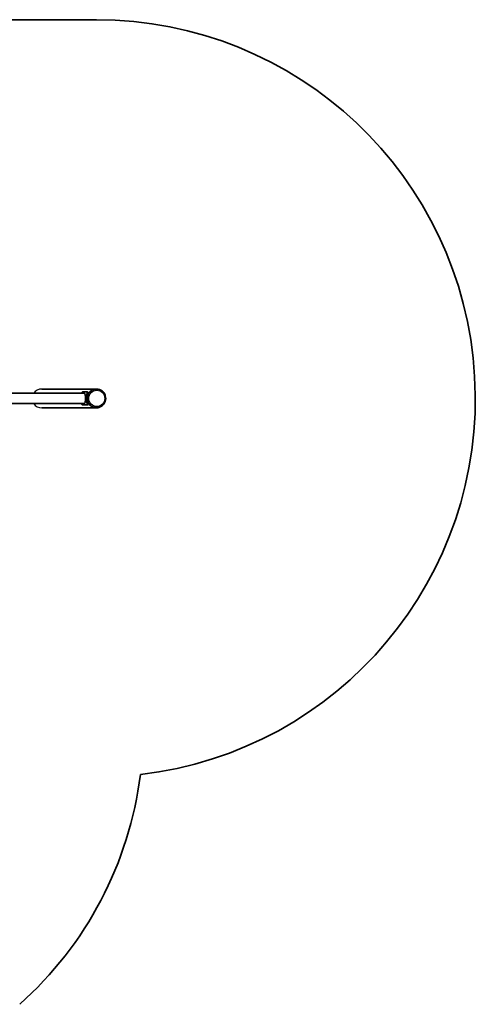
# Model space of a CAD drawing. Units: millimetres. Extents: x -5231 to 5441, y -2822 to 3119.
# Drawn here: x 3591 to 5441, y -880 to 3119 of the extents above; entities that cross this region are included whole.
import ezdxf

# ---------------------------------------------------------------- set-up
doc = ezdxf.new("R2010")
doc.units = ezdxf.units.MM
doc.layers.add('Widoczne (ISO)', color=7, linetype='Continuous', lineweight=35)
doc.layers.add('Widoczne wąskie (ISO)', color=7, linetype='Continuous', lineweight=25)

msp = doc.modelspace()

# ---------------------------------------------------------------- linework, layer by layer
at = {"layer": 'Widoczne (ISO)'}
for p, q in [((3902.9, 3119.4), (1237.6, 3119.4)), ((3852.9, 1602.5), (2776.5, 1602.5)), ((3680.4, 1619.4), (3902.3, 1619.4)), ((3866, 1607.7), (3846.9, 1607.7)), ((3866.4, 1607.6), (3868.7, 1605.7)), ((3902.9, 1619.4), (3902.3, 1619.4)), ((2769.6, 1560.1), (3852.9, 1560.1)), ((3680.4, 1543.3), (3902.3, 1543.3)), ((3846.9, 1555), (3866, 1555)), ((3868.7, 1557), (3866.4, 1555.1)), ((3902.9, 1543.3), (3902.3, 1543.3))]:
    msp.add_line(p, q, dxfattribs=at)
for centre, radius, start, end in [((3902.9, 1581.3), 1538, 276.6487, 90), ((2592.6, 240), 1500, 311.7203, 352.8637)]:
    msp.add_arc(centre, radius, start, end, dxfattribs=at)
for centre, major_axis, start_param, end_param in [((3902.3, 1581.3), (0, 38), 0, 3.141593), ((3902.3, 1581.3), (0, 38), 0, 3.141593), ((3900, 1581.3), (0, 41.1), 1.246736, 1.894857), ((3900, 1581.3), (0, -38.1), 4.419474, 5.005304)]:
    msp.add_ellipse(centre, major_axis=major_axis, ratio=0.974355, start_param=start_param, end_param=end_param, dxfattribs=at)
for points, knots in [([(3840.5, 1602.5), (3841, 1603.2), (3841.5, 1603.7), (3842.5, 1604.8), (3843, 1605.3), (3844, 1606.2), (3844.5, 1606.5), (3845.3, 1607.1), (3845.7, 1607.4), (3846.4, 1607.7), (3846.7, 1607.7), (3846.9, 1607.7)], [3.404584, 3.404584, 3.404584, 3.404584, 3.656902, 3.656902, 3.939671, 3.939671, 4.22244, 4.22244, 4.505209, 4.505209, 4.787979, 4.787979, 4.787979, 4.787979]), ([(3858.1, 1581.3), (3858.1, 1582.6), (3858.1, 1584), (3858, 1586.7), (3857.9, 1588), (3857.6, 1590.4), (3857.5, 1591.7), (3857.1, 1594), (3856.9, 1595.1), (3856.4, 1597), (3856.2, 1598), (3855.6, 1599.6), (3855.3, 1600.3), (3854.7, 1601.4), (3854.3, 1601.8), (3853.6, 1602.4), (3853.2, 1602.5), (3852.9, 1602.5)], [0, 0, 0, 0, 0.38077, 0.38077, 0.76154, 0.76154, 1.161045, 1.161045, 1.560551, 1.560551, 1.983958, 1.983958, 2.407364, 2.407364, 2.851945, 2.851945, 3.296525, 3.296525, 3.296525, 3.296525]), ([(3866, 1607.7), (3866.2, 1607.7), (3866.4, 1607.7), (3866.6, 1607.4), (3866.6, 1607.1), (3866.6, 1606.5), (3866.5, 1606.2), (3866.2, 1605.3), (3866.1, 1604.8), (3865.6, 1603.6), (3865.4, 1603), (3864.8, 1601.5), (3864.4, 1600.7), (3863.8, 1599), (3863.4, 1598.1), (3862.8, 1596.3), (3862.4, 1595.3), (3862.1, 1594.4)], [4.787979, 4.787979, 4.787979, 4.787979, 5.070748, 5.070748, 5.353517, 5.353517, 5.636286, 5.636286, 5.919055, 5.919055, 6.210067, 6.210067, 6.501078, 6.501078, 6.79209, 6.79209, 7.083101, 7.083101, 7.083101, 7.083101]), ([(3864.5, 1592.3), (3864.8, 1593.3), (3865.1, 1594.2), (3865.8, 1596.1), (3866.1, 1597), (3866.7, 1598.7), (3867, 1599.6), (3867.6, 1601), (3867.9, 1601.7), (3868.3, 1602.8), (3868.5, 1603.3), (3868.8, 1604.2), (3868.8, 1604.6), (3868.9, 1605.2), (3868.8, 1605.4), (3868.7, 1605.6), (3868.7, 1605.6), (3868.7, 1605.7)], [2.558506, 2.558506, 2.558506, 2.558506, 2.851035, 2.851035, 3.143565, 3.143565, 3.436095, 3.436095, 3.728625, 3.728625, 4.011436, 4.011436, 4.294248, 4.294248, 4.577059, 4.577059, 4.643572, 4.643572, 4.643572, 4.643572]), ([(3902.9, 1619.4), (3906.9, 1619.4), (3910.8, 1618.7), (3918.3, 1616.2), (3921.9, 1614.3), (3928.3, 1609.5), (3931.1, 1606.6), (3935.6, 1599.9), (3937.4, 1596.2), (3939.7, 1588.4), (3940.2, 1584.4), (3940, 1576.2), (3939.2, 1572.2), (3936.5, 1564.5), (3934.6, 1560.9), (3929.6, 1554.6), (3926.7, 1551.8), (3920, 1547.3), (3916.4, 1545.6), (3909.4, 1543.7), (3906.2, 1543.3), (3902.9, 1543.3)], [0.442055, 0.442055, 0.442055, 0.442055, 0.76007, 0.76007, 1.078508, 1.078508, 1.397999, 1.397999, 1.718697, 1.718697, 2.040282, 2.040282, 2.362152, 2.362152, 2.683623, 2.683623, 3.004121, 3.004121, 3.323398, 3.323398, 3.583647, 3.583647, 3.583647, 3.583647]), ([(3846.9, 1555), (3846.7, 1555), (3846.4, 1555), (3845.7, 1555.3), (3845.3, 1555.5), (3844.5, 1556.1), (3844, 1556.5), (3843, 1557.4), (3842.5, 1557.9), (3841.5, 1559), (3841, 1559.5), (3840.5, 1560.1)], [4.787979, 4.787979, 4.787979, 4.787979, 5.070748, 5.070748, 5.353517, 5.353517, 5.636286, 5.636286, 5.919055, 5.919055, 6.171373, 6.171373, 6.171373, 6.171373]), ([(3852.9, 1560.1), (3853.2, 1560.1), (3853.6, 1560.3), (3854.3, 1560.9), (3854.7, 1561.3), (3855.3, 1562.4), (3855.6, 1563.1), (3856.2, 1564.7), (3856.4, 1565.7), (3856.9, 1567.5), (3857.1, 1568.6), (3857.5, 1571), (3857.6, 1572.3), (3857.9, 1574.7), (3858, 1576), (3858.1, 1578.7), (3858.1, 1580.1), (3858.1, 1581.3)], [9.896962, 9.896962, 9.896962, 9.896962, 10.341543, 10.341543, 10.786123, 10.786123, 11.20953, 11.20953, 11.632936, 11.632936, 12.032442, 12.032442, 12.431948, 12.431948, 12.812718, 12.812718, 13.193488, 13.193488, 13.193488, 13.193488]), ([(3862.1, 1568.3), (3862.4, 1567.4), (3862.8, 1566.4), (3863.4, 1564.6), (3863.8, 1563.7), (3864.4, 1562), (3864.8, 1561.2), (3865.4, 1559.7), (3865.6, 1559), (3866.1, 1557.9), (3866.2, 1557.4), (3866.5, 1556.5), (3866.6, 1556.1), (3866.6, 1555.5), (3866.6, 1555.3), (3866.4, 1555), (3866.2, 1555), (3866, 1555)], [2.492856, 2.492856, 2.492856, 2.492856, 2.783868, 2.783868, 3.074879, 3.074879, 3.36589, 3.36589, 3.656902, 3.656902, 3.939671, 3.939671, 4.22244, 4.22244, 4.505209, 4.505209, 4.787979, 4.787979, 4.787979, 4.787979]), ([(3868.7, 1557), (3868.7, 1557), (3868.7, 1557.1), (3868.8, 1557.2), (3868.9, 1557.5), (3868.8, 1558.1), (3868.8, 1558.5), (3868.5, 1559.3), (3868.3, 1559.9), (3867.9, 1561), (3867.6, 1561.7), (3867, 1563.1), (3866.7, 1563.9), (3866.1, 1565.7), (3865.8, 1566.6), (3865.1, 1568.5), (3864.8, 1569.4), (3864.5, 1570.4)], [5.073659, 5.073659, 5.073659, 5.073659, 5.140172, 5.140172, 5.422983, 5.422983, 5.705794, 5.705794, 5.988606, 5.988606, 6.281135, 6.281135, 6.573665, 6.573665, 6.866195, 6.866195, 7.158725, 7.158725, 7.158725, 7.158725])]:
    msp.add_open_spline(points, degree=3, knots=knots, dxfattribs=at)
at = {"layer": 'Widoczne wąskie (ISO)'}
for p, q in [((3862.1, 1594.4), (3864.5, 1592.3)), ((3864.5, 1570.4), (3862.1, 1568.3))]:
    msp.add_line(p, q, dxfattribs=at)
for centre, major_axis, start_param, end_param in [((3680.4, 1581.3), (39.1, 0), 1.570796, 2.550629), ((3902.9, 1581.3), (0, 38), 0, 3.141593), ((3680.4, 1581.3), (39.1, 0), 3.732556, 4.712389)]:
    msp.add_ellipse(centre, major_axis=major_axis, ratio=0.974355, start_param=start_param, end_param=end_param, dxfattribs=at)
msp.add_ellipse((3904, 1581.3), major_axis=(0, 33.3), ratio=0.974355, dxfattribs=at)

doc.saveas('drawing.dxf')
